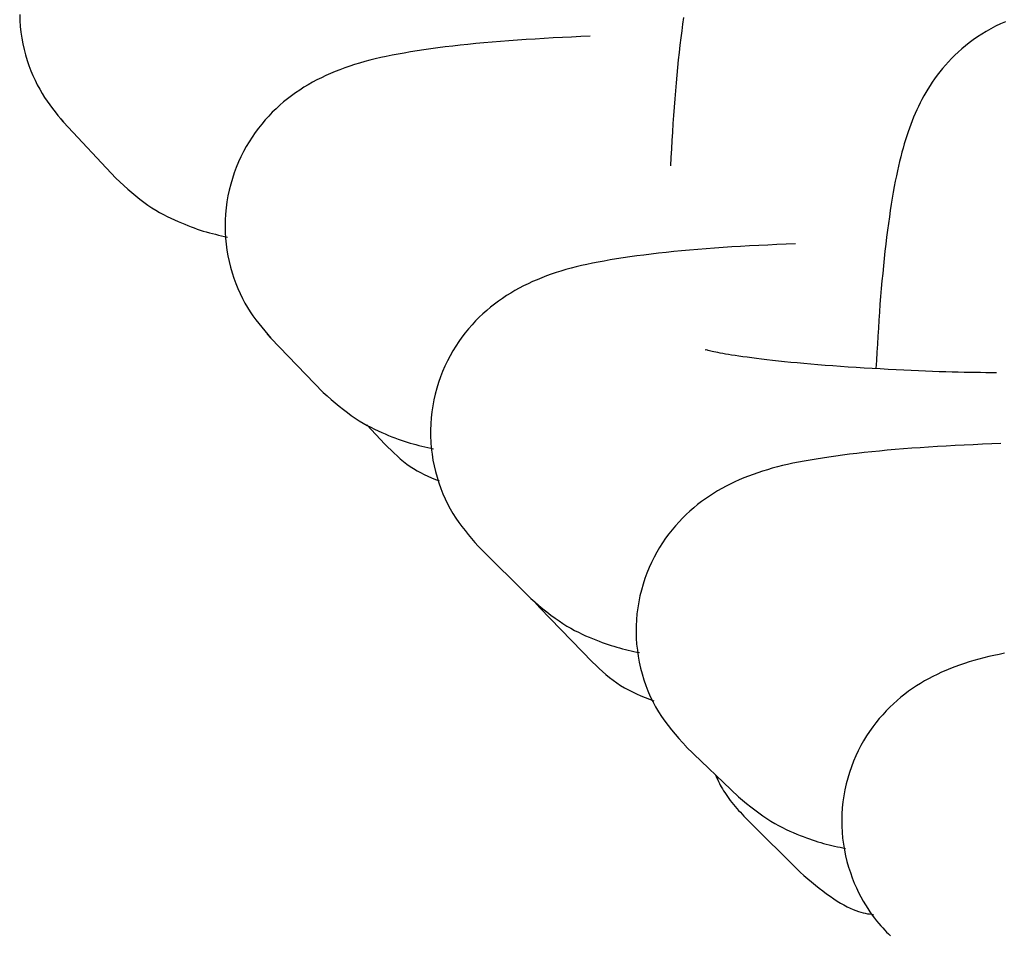
# Model space of a CAD drawing. Extents: x -8963 to 3042, y -1199 to 2396.
# Drawn here: x -1081 to -1062, y 1078 to 1095 of the extents above; entities that cross this region are included whole.
import ezdxf

# ---------------------------------------------------------------- set-up
doc = ezdxf.new("R2010")
doc.units = 0

msp = doc.modelspace()

# ---------------------------------------------------------------- linework, layer by layer
at = {"color": 7, "linetype": 'Continuous'}
for p, q in [((-1080.076, 1093.564), (-1080.029, 1093.512)), ((-1080.029, 1093.512), (-1079.016, 1092.423)), ((-1076.091, 1089.41), (-1076.021, 1089.334)), ((-1076.021, 1089.334), (-1075.009, 1088.284)), ((-1074.163, 1087.658), (-1073.815, 1087.284)), ((-1072.01, 1085.308), (-1070.997, 1084.297)), ((-1070.922, 1084.234), (-1070.818, 1084.118)), ((-1070.818, 1084.118), (-1069.805, 1083.068)), ((-1067.994, 1081.432), (-1066.981, 1080.46)), ((-1066.804, 1080.015), (-1065.791, 1079.004))]:
    msp.add_line(p, q, dxfattribs=at)
for points in [[(-1080.874, 1095.594), (-1080.87, 1095.478), (-1080.862, 1095.362), (-1080.849, 1095.248), (-1080.832, 1095.135), (-1080.812, 1095.023), (-1080.788, 1094.914), (-1080.76, 1094.808), (-1080.729, 1094.704), (-1080.696, 1094.602), (-1080.659, 1094.504), (-1080.619, 1094.409), (-1080.578, 1094.318), (-1080.534, 1094.229), (-1080.488, 1094.145), (-1080.441, 1094.064), (-1080.393, 1093.986), (-1080.343, 1093.912), (-1080.292, 1093.841), (-1080.24, 1093.773), (-1080.188, 1093.706), (-1080.135, 1093.64), (-1080.082, 1093.576), (-1080.029, 1093.512)], [(-1068.044, 1095.535), (-1068.062, 1095.406), (-1068.079, 1095.274), (-1068.096, 1095.138), (-1068.112, 1095), (-1068.128, 1094.858), (-1068.144, 1094.714), (-1068.159, 1094.567), (-1068.173, 1094.418), (-1068.187, 1094.267), (-1068.2, 1094.113), (-1068.213, 1093.957), (-1068.225, 1093.8), (-1068.236, 1093.64), (-1068.247, 1093.48), (-1068.257, 1093.318), (-1068.267, 1093.155), (-1068.276, 1092.992), (-1068.286, 1092.828), (-1068.295, 1092.664)], [(-1061.82, 1095.452), (-1061.918, 1095.409), (-1062.012, 1095.363), (-1062.104, 1095.315), (-1062.193, 1095.265), (-1062.28, 1095.212), (-1062.363, 1095.158), (-1062.443, 1095.102), (-1062.521, 1095.044), (-1062.595, 1094.985), (-1062.666, 1094.925), (-1062.735, 1094.864), (-1062.801, 1094.802), (-1062.864, 1094.739), (-1062.924, 1094.675), (-1062.982, 1094.611), (-1063.037, 1094.546), (-1063.09, 1094.481), (-1063.141, 1094.415), (-1063.189, 1094.349), (-1063.235, 1094.282), (-1063.279, 1094.216), (-1063.321, 1094.149), (-1063.361, 1094.082), (-1063.399, 1094.015), (-1063.435, 1093.948), (-1063.47, 1093.881), (-1063.503, 1093.813), (-1063.535, 1093.745), (-1063.566, 1093.677), (-1063.595, 1093.607), (-1063.623, 1093.537), (-1063.651, 1093.466), (-1063.677, 1093.394), (-1063.703, 1093.32), (-1063.728, 1093.245), (-1063.753, 1093.168), (-1063.776, 1093.09), (-1063.8, 1093.009), (-1063.822, 1092.926), (-1063.845, 1092.84), (-1063.866, 1092.751), (-1063.888, 1092.66), (-1063.909, 1092.566), (-1063.929, 1092.468), (-1063.95, 1092.367), (-1063.97, 1092.262), (-1063.989, 1092.153), (-1064.009, 1092.04), (-1064.028, 1091.923), (-1064.046, 1091.802), (-1064.064, 1091.678), (-1064.082, 1091.551), (-1064.1, 1091.421), (-1064.117, 1091.287), (-1064.133, 1091.151), (-1064.149, 1091.013), (-1064.165, 1090.872), (-1064.18, 1090.729), (-1064.194, 1090.585), (-1064.208, 1090.438), (-1064.221, 1090.29), (-1064.234, 1090.14), (-1064.246, 1089.988), (-1064.257, 1089.836), (-1064.267, 1089.682), (-1064.277, 1089.527), (-1064.287, 1089.371), (-1064.296, 1089.215), (-1064.305, 1089.059), (-1064.314, 1088.902), (-1064.323, 1088.744)], [(-1069.85, 1095.172), (-1070.029, 1095.164), (-1070.208, 1095.155), (-1070.385, 1095.146), (-1070.562, 1095.137), (-1070.738, 1095.127), (-1070.911, 1095.117), (-1071.083, 1095.107), (-1071.252, 1095.096), (-1071.419, 1095.084), (-1071.582, 1095.071), (-1071.743, 1095.058), (-1071.901, 1095.043), (-1072.057, 1095.029), (-1072.209, 1095.013), (-1072.358, 1094.997), (-1072.505, 1094.98), (-1072.649, 1094.963), (-1072.789, 1094.945), (-1072.927, 1094.927), (-1073.061, 1094.907), (-1073.191, 1094.888), (-1073.318, 1094.867), (-1073.442, 1094.846), (-1073.561, 1094.825), (-1073.676, 1094.803), (-1073.788, 1094.78), (-1073.896, 1094.757), (-1074.002, 1094.732), (-1074.105, 1094.707), (-1074.205, 1094.68), (-1074.304, 1094.652), (-1074.401, 1094.623), (-1074.496, 1094.591), (-1074.591, 1094.559), (-1074.684, 1094.524), (-1074.776, 1094.488), (-1074.866, 1094.45), (-1074.955, 1094.41), (-1075.043, 1094.369), (-1075.129, 1094.325), (-1075.214, 1094.28), (-1075.298, 1094.233), (-1075.38, 1094.183), (-1075.461, 1094.131), (-1075.54, 1094.077), (-1075.619, 1094.021), (-1075.696, 1093.962), (-1075.772, 1093.9), (-1075.846, 1093.836), (-1075.919, 1093.769), (-1075.991, 1093.7), (-1076.061, 1093.627), (-1076.129, 1093.552), (-1076.196, 1093.473), (-1076.261, 1093.392), (-1076.323, 1093.307), (-1076.383, 1093.22), (-1076.441, 1093.129), (-1076.496, 1093.036), (-1076.549, 1092.94), (-1076.598, 1092.841), (-1076.645, 1092.74), (-1076.688, 1092.635), (-1076.728, 1092.529), (-1076.764, 1092.42), (-1076.796, 1092.309), (-1076.824, 1092.196), (-1076.849, 1092.082), (-1076.869, 1091.966), (-1076.885, 1091.85), (-1076.896, 1091.733), (-1076.903, 1091.615), (-1076.905, 1091.498), (-1076.903, 1091.381), (-1076.896, 1091.265), (-1076.885, 1091.15), (-1076.869, 1091.036), (-1076.85, 1090.923), (-1076.827, 1090.812), (-1076.8, 1090.703), (-1076.769, 1090.596), (-1076.735, 1090.491), (-1076.698, 1090.39), (-1076.658, 1090.291), (-1076.615, 1090.195), (-1076.57, 1090.102), (-1076.522, 1090.012), (-1076.472, 1089.926), (-1076.42, 1089.844), (-1076.366, 1089.765), (-1076.311, 1089.689), (-1076.254, 1089.615), (-1076.197, 1089.544), (-1076.139, 1089.473), (-1076.08, 1089.403), (-1076.021, 1089.334)], [(-1079.016, 1092.423), (-1078.939, 1092.353), (-1078.861, 1092.283), (-1078.783, 1092.215), (-1078.706, 1092.148), (-1078.628, 1092.083), (-1078.551, 1092.02), (-1078.474, 1091.961), (-1078.397, 1091.906), (-1078.321, 1091.855), (-1078.245, 1091.807), (-1078.17, 1091.764), (-1078.096, 1091.723), (-1078.023, 1091.686), (-1077.952, 1091.651), (-1077.882, 1091.619), (-1077.814, 1091.589), (-1077.749, 1091.56), (-1077.685, 1091.534), (-1077.622, 1091.509), (-1077.561, 1091.485), (-1077.501, 1091.463), (-1077.442, 1091.442), (-1077.383, 1091.423), (-1077.325, 1091.404), (-1077.267, 1091.387), (-1077.208, 1091.37), (-1077.15, 1091.355), (-1077.092, 1091.34), (-1077.033, 1091.326), (-1076.975, 1091.312), (-1076.917, 1091.298), (-1076.858, 1091.284)], [(-1065.88, 1091.158), (-1066.058, 1091.15), (-1066.237, 1091.142), (-1066.414, 1091.133), (-1066.59, 1091.124), (-1066.765, 1091.115), (-1066.939, 1091.106), (-1067.11, 1091.095), (-1067.279, 1091.085), (-1067.444, 1091.073), (-1067.608, 1091.061), (-1067.768, 1091.048), (-1067.925, 1091.034), (-1068.08, 1091.02), (-1068.232, 1091.005), (-1068.381, 1090.99), (-1068.527, 1090.974), (-1068.67, 1090.957), (-1068.811, 1090.94), (-1068.948, 1090.922), (-1069.081, 1090.903), (-1069.211, 1090.884), (-1069.338, 1090.865), (-1069.461, 1090.845), (-1069.579, 1090.824), (-1069.694, 1090.803), (-1069.805, 1090.781), (-1069.912, 1090.759), (-1070.017, 1090.735), (-1070.118, 1090.711), (-1070.218, 1090.685), (-1070.316, 1090.658), (-1070.412, 1090.63), (-1070.506, 1090.6), (-1070.6, 1090.568), (-1070.693, 1090.535), (-1070.784, 1090.5), (-1070.874, 1090.463), (-1070.962, 1090.425), (-1071.049, 1090.384), (-1071.135, 1090.342), (-1071.219, 1090.298), (-1071.302, 1090.252), (-1071.384, 1090.205), (-1071.464, 1090.154), (-1071.543, 1090.102), (-1071.621, 1090.047), (-1071.697, 1089.99), (-1071.773, 1089.931), (-1071.847, 1089.868), (-1071.92, 1089.803), (-1071.992, 1089.735), (-1072.062, 1089.664), (-1072.131, 1089.59), (-1072.198, 1089.514), (-1072.263, 1089.434), (-1072.326, 1089.351), (-1072.388, 1089.265), (-1072.446, 1089.176), (-1072.502, 1089.084), (-1072.556, 1088.99), (-1072.607, 1088.892), (-1072.655, 1088.792), (-1072.699, 1088.689), (-1072.74, 1088.583), (-1072.778, 1088.475), (-1072.812, 1088.365), (-1072.842, 1088.252), (-1072.868, 1088.138), (-1072.89, 1088.023), (-1072.908, 1087.907), (-1072.921, 1087.79), (-1072.93, 1087.673), (-1072.934, 1087.556), (-1072.933, 1087.438), (-1072.928, 1087.322), (-1072.918, 1087.205), (-1072.904, 1087.09), (-1072.886, 1086.976), (-1072.863, 1086.863), (-1072.837, 1086.751), (-1072.807, 1086.641), (-1072.773, 1086.533), (-1072.736, 1086.428), (-1072.695, 1086.324), (-1072.651, 1086.224), (-1072.604, 1086.126), (-1072.554, 1086.032), (-1072.501, 1085.941), (-1072.445, 1085.854), (-1072.387, 1085.77), (-1072.327, 1085.688), (-1072.266, 1085.61), (-1072.203, 1085.533), (-1072.139, 1085.457), (-1072.075, 1085.382), (-1072.01, 1085.308)], [(-1061.995, 1088.661), (-1062.096, 1088.662), (-1062.198, 1088.664), (-1062.301, 1088.665), (-1062.406, 1088.666), (-1062.513, 1088.668), (-1062.622, 1088.67), (-1062.735, 1088.673), (-1062.853, 1088.676), (-1062.974, 1088.68), (-1063.1, 1088.684), (-1063.23, 1088.688), (-1063.364, 1088.694), (-1063.502, 1088.699), (-1063.643, 1088.706), (-1063.788, 1088.713), (-1063.936, 1088.72), (-1064.087, 1088.728), (-1064.24, 1088.736), (-1064.395, 1088.745), (-1064.55, 1088.754), (-1064.705, 1088.764), (-1064.859, 1088.774), (-1065.01, 1088.784), (-1065.159, 1088.795), (-1065.304, 1088.806), (-1065.446, 1088.817), (-1065.583, 1088.828), (-1065.717, 1088.84), (-1065.847, 1088.852), (-1065.972, 1088.864), (-1066.093, 1088.876), (-1066.21, 1088.889), (-1066.323, 1088.901), (-1066.431, 1088.914), (-1066.534, 1088.926), (-1066.632, 1088.938), (-1066.726, 1088.951), (-1066.814, 1088.962), (-1066.897, 1088.974), (-1066.975, 1088.985), (-1067.047, 1088.996), (-1067.114, 1089.006), (-1067.176, 1089.016), (-1067.234, 1089.025), (-1067.286, 1089.034), (-1067.334, 1089.043), (-1067.378, 1089.052), (-1067.419, 1089.06), (-1067.455, 1089.068), (-1067.488, 1089.075), (-1067.517, 1089.082), (-1067.542, 1089.089), (-1067.564, 1089.094), (-1067.582, 1089.099), (-1067.607, 1089.107), (-1067.615, 1089.109), (-1067.619, 1089.11), (-1067.62, 1089.11), (-1067.62, 1089.109), (-1067.617, 1089.108), (-1067.613, 1089.107), (-1067.603, 1089.103)], [(-1075.009, 1088.284), (-1074.93, 1088.216), (-1074.852, 1088.149), (-1074.774, 1088.082), (-1074.696, 1088.017), (-1074.618, 1087.954), (-1074.541, 1087.894), (-1074.464, 1087.837), (-1074.387, 1087.783), (-1074.311, 1087.734), (-1074.236, 1087.688), (-1074.161, 1087.646), (-1074.088, 1087.608), (-1074.016, 1087.572), (-1073.945, 1087.539), (-1073.876, 1087.508), (-1073.809, 1087.479), (-1073.745, 1087.452), (-1073.682, 1087.427), (-1073.62, 1087.403), (-1073.561, 1087.381), (-1073.502, 1087.36), (-1073.444, 1087.34), (-1073.387, 1087.322), (-1073.329, 1087.304), (-1073.272, 1087.288), (-1073.215, 1087.273), (-1073.158, 1087.258), (-1073.101, 1087.244), (-1073.044, 1087.23), (-1072.987, 1087.217), (-1072.93, 1087.204), (-1072.873, 1087.192)], [(-1073.815, 1087.284), (-1073.756, 1087.225), (-1073.697, 1087.167), (-1073.638, 1087.109), (-1073.578, 1087.054), (-1073.517, 1086.999), (-1073.455, 1086.947), (-1073.391, 1086.898), (-1073.327, 1086.852), (-1073.261, 1086.809), (-1073.193, 1086.769), (-1073.124, 1086.732), (-1073.054, 1086.697), (-1072.983, 1086.664), (-1072.912, 1086.633), (-1072.84, 1086.602), (-1072.768, 1086.571)], [(-1061.908, 1087.297), (-1062.086, 1087.289), (-1062.264, 1087.28), (-1062.442, 1087.272), (-1062.618, 1087.264), (-1062.793, 1087.255), (-1062.966, 1087.246), (-1063.137, 1087.236), (-1063.305, 1087.225), (-1063.471, 1087.214), (-1063.633, 1087.203), (-1063.793, 1087.19), (-1063.95, 1087.177), (-1064.104, 1087.164), (-1064.256, 1087.149), (-1064.404, 1087.134), (-1064.55, 1087.119), (-1064.693, 1087.103), (-1064.832, 1087.086), (-1064.969, 1087.069), (-1065.102, 1087.051), (-1065.232, 1087.033), (-1065.358, 1087.014), (-1065.48, 1086.995), (-1065.598, 1086.975), (-1065.711, 1086.955), (-1065.821, 1086.934), (-1065.928, 1086.913), (-1066.031, 1086.89), (-1066.132, 1086.867), (-1066.23, 1086.842), (-1066.327, 1086.816), (-1066.422, 1086.789), (-1066.516, 1086.76), (-1066.608, 1086.729), (-1066.7, 1086.697), (-1066.79, 1086.663), (-1066.88, 1086.628), (-1066.967, 1086.59), (-1067.054, 1086.551), (-1067.139, 1086.511), (-1067.222, 1086.468), (-1067.305, 1086.424), (-1067.385, 1086.378), (-1067.465, 1086.329), (-1067.543, 1086.279), (-1067.62, 1086.226), (-1067.697, 1086.171), (-1067.772, 1086.113), (-1067.846, 1086.052), (-1067.919, 1085.988), (-1067.991, 1085.922), (-1068.061, 1085.853), (-1068.13, 1085.781), (-1068.197, 1085.706), (-1068.263, 1085.628), (-1068.327, 1085.547), (-1068.389, 1085.463), (-1068.448, 1085.376), (-1068.506, 1085.285), (-1068.56, 1085.192), (-1068.612, 1085.096), (-1068.661, 1084.997), (-1068.707, 1084.895), (-1068.75, 1084.79), (-1068.789, 1084.683), (-1068.825, 1084.574), (-1068.857, 1084.462), (-1068.885, 1084.349), (-1068.909, 1084.234), (-1068.928, 1084.118), (-1068.943, 1084.001), (-1068.954, 1083.884), (-1068.959, 1083.766), (-1068.961, 1083.649), (-1068.957, 1083.531), (-1068.949, 1083.414), (-1068.936, 1083.298), (-1068.919, 1083.182), (-1068.898, 1083.066), (-1068.873, 1082.952), (-1068.843, 1082.839), (-1068.809, 1082.728), (-1068.772, 1082.618), (-1068.73, 1082.51), (-1068.685, 1082.405), (-1068.636, 1082.303), (-1068.584, 1082.203), (-1068.528, 1082.107), (-1068.468, 1082.015), (-1068.406, 1081.926), (-1068.341, 1081.839), (-1068.274, 1081.755), (-1068.206, 1081.673), (-1068.136, 1081.592), (-1068.066, 1081.512), (-1067.994, 1081.433)], [(-1070.997, 1084.297), (-1070.918, 1084.231), (-1070.839, 1084.165), (-1070.761, 1084.101), (-1070.683, 1084.038), (-1070.605, 1083.977), (-1070.527, 1083.919), (-1070.45, 1083.864), (-1070.374, 1083.812), (-1070.298, 1083.765), (-1070.223, 1083.721), (-1070.149, 1083.681), (-1070.076, 1083.644), (-1070.005, 1083.61), (-1069.935, 1083.578), (-1069.867, 1083.549), (-1069.802, 1083.522), (-1069.738, 1083.496), (-1069.676, 1083.472), (-1069.617, 1083.45), (-1069.558, 1083.429), (-1069.501, 1083.409), (-1069.444, 1083.391), (-1069.389, 1083.373), (-1069.333, 1083.357), (-1069.278, 1083.342), (-1069.222, 1083.327), (-1069.167, 1083.313), (-1069.112, 1083.3), (-1069.056, 1083.288), (-1069.001, 1083.275), (-1068.946, 1083.263), (-1068.891, 1083.252)], [(-1069.805, 1083.068), (-1069.74, 1083.007), (-1069.675, 1082.946), (-1069.61, 1082.886), (-1069.543, 1082.828), (-1069.475, 1082.771), (-1069.406, 1082.717), (-1069.335, 1082.665), (-1069.262, 1082.616), (-1069.187, 1082.571), (-1069.109, 1082.529), (-1069.03, 1082.49), (-1068.95, 1082.453), (-1068.868, 1082.418), (-1068.785, 1082.384), (-1068.702, 1082.351), (-1068.619, 1082.319)], [(-1061.837, 1083.238), (-1061.942, 1083.218), (-1062.044, 1083.196), (-1062.144, 1083.174), (-1062.241, 1083.15), (-1062.337, 1083.126), (-1062.431, 1083.099), (-1062.523, 1083.071), (-1062.615, 1083.042), (-1062.706, 1083.011), (-1062.796, 1082.978), (-1062.884, 1082.944), (-1062.971, 1082.908), (-1063.057, 1082.87), (-1063.141, 1082.831), (-1063.224, 1082.79), (-1063.305, 1082.747), (-1063.385, 1082.703), (-1063.464, 1082.656), (-1063.541, 1082.607), (-1063.618, 1082.556), (-1063.694, 1082.503), (-1063.768, 1082.447), (-1063.842, 1082.388), (-1063.915, 1082.326), (-1063.987, 1082.262), (-1064.057, 1082.195), (-1064.126, 1082.124), (-1064.194, 1082.051), (-1064.26, 1081.975), (-1064.325, 1081.896), (-1064.387, 1081.813), (-1064.448, 1081.727), (-1064.506, 1081.639), (-1064.562, 1081.547), (-1064.615, 1081.452), (-1064.665, 1081.355), (-1064.712, 1081.254), (-1064.757, 1081.151), (-1064.798, 1081.045), (-1064.835, 1080.936), (-1064.869, 1080.825), (-1064.898, 1080.712), (-1064.924, 1080.598), (-1064.946, 1080.482), (-1064.963, 1080.365), (-1064.975, 1080.248), (-1064.983, 1080.13), (-1064.986, 1080.012), (-1064.985, 1079.894), (-1064.979, 1079.777), (-1064.969, 1079.66), (-1064.954, 1079.545), (-1064.935, 1079.431), (-1064.912, 1079.319), (-1064.884, 1079.209), (-1064.853, 1079.101), (-1064.819, 1078.996), (-1064.782, 1078.894), (-1064.743, 1078.796), (-1064.702, 1078.702), (-1064.66, 1078.612), (-1064.616, 1078.527), (-1064.572, 1078.447), (-1064.528, 1078.373), (-1064.484, 1078.302), (-1064.44, 1078.237), (-1064.396, 1078.175), (-1064.353, 1078.118), (-1064.311, 1078.065), (-1064.27, 1078.016), (-1064.23, 1077.969), (-1064.191, 1077.927), (-1064.154, 1077.886), (-1064.117, 1077.848), (-1064.081, 1077.812), (-1064.045, 1077.776)], [(-1067.426, 1080.887), (-1067.411, 1080.854), (-1067.397, 1080.822), (-1067.382, 1080.789), (-1067.366, 1080.756), (-1067.35, 1080.722), (-1067.332, 1080.688), (-1067.313, 1080.653), (-1067.293, 1080.617), (-1067.271, 1080.581), (-1067.247, 1080.544), (-1067.222, 1080.506), (-1067.196, 1080.468), (-1067.168, 1080.43), (-1067.139, 1080.391), (-1067.109, 1080.352), (-1067.078, 1080.314), (-1067.046, 1080.276), (-1067.013, 1080.238), (-1066.979, 1080.201), (-1066.945, 1080.163), (-1066.91, 1080.126), (-1066.875, 1080.089), (-1066.839, 1080.052), (-1066.804, 1080.015)], [(-1066.981, 1080.46), (-1066.902, 1080.396), (-1066.823, 1080.333), (-1066.744, 1080.271), (-1066.666, 1080.21), (-1066.588, 1080.151), (-1066.51, 1080.095), (-1066.433, 1080.042), (-1066.357, 1079.993), (-1066.281, 1079.947), (-1066.207, 1079.905), (-1066.133, 1079.867), (-1066.061, 1079.832), (-1065.991, 1079.8), (-1065.922, 1079.77), (-1065.856, 1079.742), (-1065.791, 1079.717), (-1065.729, 1079.693), (-1065.669, 1079.67), (-1065.611, 1079.649), (-1065.554, 1079.629), (-1065.498, 1079.611), (-1065.444, 1079.593), (-1065.39, 1079.577), (-1065.336, 1079.562), (-1065.283, 1079.548), (-1065.229, 1079.534), (-1065.176, 1079.522), (-1065.123, 1079.509), (-1065.07, 1079.498), (-1065.017, 1079.486), (-1064.963, 1079.475), (-1064.91, 1079.464)], [(-1065.791, 1079.004), (-1065.717, 1078.941), (-1065.642, 1078.879), (-1065.569, 1078.817), (-1065.495, 1078.757), (-1065.422, 1078.699), (-1065.35, 1078.643), (-1065.279, 1078.589), (-1065.209, 1078.539), (-1065.14, 1078.491), (-1065.072, 1078.448), (-1065.007, 1078.408), (-1064.943, 1078.371), (-1064.881, 1078.338), (-1064.822, 1078.309), (-1064.766, 1078.284), (-1064.713, 1078.262), (-1064.663, 1078.244), (-1064.617, 1078.23), (-1064.572, 1078.219), (-1064.53, 1078.21), (-1064.489, 1078.203), (-1064.45, 1078.197), (-1064.412, 1078.192), (-1064.374, 1078.188)]]:
    msp.add_lwpolyline(points, dxfattribs=at)

doc.saveas('drawing.dxf')
